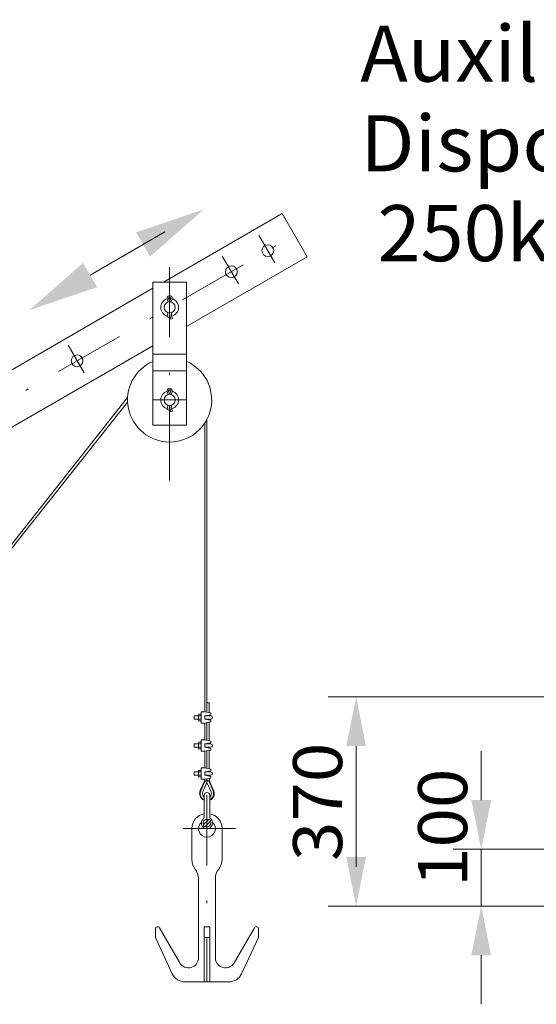
# Model space of a CAD drawing. Units: millimetres. Extents: x 0 to 210, y 0 to 297.
# Drawn here: x 50 to 68, y 195 to 230 of the extents above; entities that cross this region are included whole.
import ezdxf
from ezdxf.enums import TextEntityAlignment as Align

# ---------------------------------------------------------------- set-up
doc = ezdxf.new("R2010")
doc.units = ezdxf.units.MM
doc.header["$LTSCALE"] = 5
doc.linetypes.add('AUSGEZOGEN', pattern=[0])
doc.linetypes.add('DASHDOT', pattern=[1, 0.5, -0.25, 0, -0.25])
for name, color, linetype in [('Bemassung', 7, 'Continuous'), ('Mittellinie', 7, 'Continuous'), ('Text', 7, 'Continuous'), ('Volllinie schmal', 7, 'Continuous'), ('Zeichnungsrahmen', 7, 'Continuous')]:
    doc.layers.add(name, color=color, linetype=linetype)
doc.styles.add('Arial', font='arial.ttf')
doc.dimstyles.new('ISO-25', dxfattribs={"dimtxt": 2.5, "dimasz": 2.5, "dimexe": 1.25, "dimexo": 0.625, "dimtad": 1, "dimtxsty": 'Standard', "dimcen": 2.5, "dimadec": 0, "dimazin": 0, "dimtfac": 1, "dimtmove": 0, "dimatfit": 3, "dimfxl": 1, "dimarcsym": 0})

# ---------------------------------------------------------------- blocks, each defined once
blk = doc.blocks.new('KRANG_AH_nNn022')
at = {"layer": 'Mittellinie', "color": 56, "linetype": 'DASHDOT', "lineweight": 18, "true_color": 0x808000}
for p, q in [((38.074, 210.058), (59.741, 222.567)), ((58.461, 222.571), (59.033, 221.581)), ((57.161, 221.82), (57.733, 220.83)), ((55.283, 221.425), (55.283, 213.05)), ((51.661, 218.645), (52.233, 217.655)), ((55.883, 216.693), (54.683, 216.693))]:
    blk.add_line(p, q, dxfattribs=at)
at = {"layer": 'Volllinie schmal', "color": 56, "linetype": 'AUSGEZOGEN', "lineweight": 18, "true_color": 0x808000}
for p, q in [((55.064, 220.893), (59.296, 223.337)), ((60.185, 221.797), (59.296, 223.337)), ((55.883, 219.313), (60.185, 221.797)), ((55.883, 220.893), (54.683, 220.893)), ((54.683, 220.893), (54.683, 215.793)), ((55.883, 220.893), (55.883, 215.793)), ((37.182, 210.569), (54.683, 220.673)), ((55.231, 220.201), (55.198, 220.28)), ((55.233, 220.193), (55.233, 220.187)), ((55.277, 220.22), (55.244, 220.299)), ((55.288, 220.22), (55.322, 220.299)), ((55.333, 220.193), (55.333, 220.187)), ((55.335, 220.201), (55.368, 220.28)), ((55.212, 219.731), (55.19, 219.65)), ((55.22, 219.793), (55.22, 219.803)), ((55.273, 219.715), (55.251, 219.633)), ((55.293, 219.685), (55.323, 219.573)), ((55.346, 219.763), (55.346, 219.803)), ((55.354, 219.701), (55.384, 219.59)), ((55.19, 219.65), (55.251, 219.633)), ((55.323, 219.573), (55.384, 219.59)), ((38.96, 209.543), (54.683, 218.62)), ((55.883, 218.327), (54.683, 218.327)), ((55.883, 217.727), (54.683, 217.727)), ((55.231, 216.901), (55.198, 216.98)), ((55.233, 216.893), (55.233, 216.887)), ((55.277, 216.92), (55.244, 216.999)), ((55.288, 216.92), (55.322, 216.999)), ((55.333, 216.893), (55.333, 216.887)), ((55.335, 216.901), (55.368, 216.98)), ((53.785, 216.774), (41.231, 200.912)), ((53.785, 216.617), (41.333, 200.928)), ((55.212, 216.431), (55.19, 216.35)), ((55.19, 216.35), (55.251, 216.333)), ((55.22, 216.493), (55.22, 216.503)), ((55.273, 216.415), (55.251, 216.333)), ((55.293, 216.385), (55.323, 216.273)), ((55.323, 216.273), (55.384, 216.29)), ((55.346, 216.463), (55.346, 216.503)), ((55.354, 216.401), (55.384, 216.29)), ((56.533, 215.864), (56.533, 205.575)), ((56.613, 216), (56.613, 205.561)), ((55.883, 215.793), (54.683, 215.793))]:
    blk.add_line(p, q, dxfattribs=at)
for centre, radius in [((58.783, 222.014), 0.21), ((57.483, 221.263), 0.21), ((55.283, 219.993), 0.2), ((51.983, 218.088), 0.21), ((55.283, 216.693), 0.2)]:
    blk.add_circle(centre, radius, dxfattribs=at)
for centre, radius, start, end in [((55.283, 220.315), 0.092, 337.1146, 202.8854), ((55.283, 219.993), 0.32, 106.4667, 254.8397), ((55.213, 220.193), 0.02, 0, 22.8854), ((55.283, 220.315), 0.042, 337.1146, 202.8854), ((55.283, 219.993), 0.32, 82.5072, 97.4876), ((55.213, 220.193), 0.07, 0, 22.8854), ((55.353, 220.193), 0.07, 157.1146, 180), ((55.353, 220.193), 0.02, 157.1146, 180), ((55.283, 219.993), 0.32, 283.7749, 73.5281), ((54.98, 219.793), 0.24, 345, 0), ((54.98, 219.793), 0.303, 345, 0), ((55.586, 219.763), 0.303, 180, 195), ((55.586, 219.763), 0.24, 180, 195), ((55.283, 219.993), 0.32, 266.191, 272.3932), ((55.283, 216.693), 1.5, 113.5782, 66.4218), ((55.283, 216.693), 0.32, 106.4667, 254.8397), ((55.283, 217.016), 0.092, 337.1146, 202.8854), ((55.213, 216.893), 0.02, 0, 22.8854), ((55.283, 217.016), 0.042, 337.1146, 202.8854), ((55.283, 216.693), 0.32, 82.5072, 97.4876), ((55.213, 216.893), 0.07, 0, 22.8854), ((55.353, 216.893), 0.07, 157.1146, 180), ((55.353, 216.893), 0.02, 157.1146, 180), ((55.283, 216.693), 0.32, 283.7749, 73.5281), ((54.98, 216.493), 0.24, 345, 0), ((55.283, 216.693), 0.32, 266.191, 272.3932), ((54.98, 216.493), 0.303, 345, 0), ((55.586, 216.463), 0.303, 180, 195), ((55.586, 216.463), 0.24, 180, 195)]:
    blk.add_arc(centre, radius, start, end, dxfattribs=at)
blk = doc.blocks.new('*D31')
at = {"layer": 'Bemassung', "linetype": 'AUSGEZOGEN', "lineweight": 18, "true_color": 0xff00ff}
for points in [[(66.395, 200.68), (66.745, 202.43), (66.045, 202.43)], [(66.395, 198.653), (66.045, 196.903), (66.745, 196.903)]]:
    blk.add_hatch(color=6, dxfattribs=at).paths.add_polyline_path(points, flags=0)
at = {"layer": 'Bemassung', "color": 6, "linetype": 'AUSGEZOGEN', "lineweight": 18, "true_color": 0xff00ff}
for p, q in [((66.395, 202.43), (66.395, 204.18)), ((66.395, 202.43), (66.395, 203.754)), ((87.967, 200.68), (65.395, 200.68)), ((66.395, 198.653), (66.395, 200.68)), ((74.477, 198.653), (65.395, 198.653)), ((66.395, 196.903), (66.395, 195.153))]:
    blk.add_line(p, q, dxfattribs=at)
at = {"layer": 'Bemassung', "color": 6, "linetype": 'AUSGEZOGEN', "lineweight": 18, "true_color": 0xff00ff, "style": 'Arial', "width": 1.035837}
blk.add_text('100', height=1.75, rotation=90, dxfattribs=at).set_placement((65.895, 199.334), (65.895, 203.554), align=Align.FIT)
blk = doc.blocks.new('*D32')
at = {"layer": 'Bemassung', "linetype": 'AUSGEZOGEN', "lineweight": 18, "true_color": 0xff00ff}
for points in [[(61.934, 206.106), (61.584, 204.356), (62.284, 204.356)], [(61.934, 198.653), (62.284, 200.403), (61.584, 200.403)]]:
    blk.add_hatch(color=6, dxfattribs=at).paths.add_polyline_path(points, flags=0)
at = {"layer": 'Bemassung', "color": 6, "linetype": 'AUSGEZOGEN', "lineweight": 18, "true_color": 0xff00ff}
for p, q in [((97.365, 206.106), (60.934, 206.106)), ((61.934, 200.403), (61.934, 204.356)), ((61.934, 200.403), (61.934, 200.057)), ((74.477, 198.653), (60.934, 198.653))]:
    blk.add_line(p, q, dxfattribs=at)
at = {"layer": 'Bemassung', "color": 6, "linetype": 'AUSGEZOGEN', "lineweight": 18, "true_color": 0xff00ff, "style": 'Arial', "width": 1.035837}
blk.add_text('370', height=1.75, rotation=90, dxfattribs=at).set_placement((61.434, 200.257), (61.434, 204.477), align=Align.FIT)
blk = doc.blocks.new('FANGHAK_nNn043')
at = {"layer": 'Mittellinie', "color": 56, "linetype": 'DASHDOT', "lineweight": 18, "true_color": 0x808000}
for p, q in [((56.613, 202.603), (56.613, 195.953)), ((55.768, 201.413), (57.629, 201.413))]:
    blk.add_line(p, q, dxfattribs=at)
at = {"layer": 'Volllinie schmal', "color": 56, "linetype": 'AUSGEZOGEN', "lineweight": 18, "true_color": 0x808000}
for p, q in [((56.513, 202.603), (56.513, 201.837)), ((56.713, 202.603), (56.713, 201.837)), ((56.496, 201.56), (56.666, 201.73)), ((56.503, 201.497), (56.496, 201.504)), ((56.56, 201.497), (56.73, 201.667)), ((56.73, 201.723), (56.723, 201.73)), ((56.073, 201.413), (56.073, 200.313)), ((57.153, 201.413), (57.153, 200.313)), ((56.313, 199.635), (56.313, 196.813)), ((56.913, 199.635), (56.913, 196.813)), ((56.713, 197.919), (56.513, 197.919)), ((56.513, 197.919), (56.513, 195.953)), ((56.713, 197.919), (56.713, 195.953)), ((54.773, 197.839), (54.773, 197.533)), ((55.641, 196.633), (54.922, 197.879)), ((57.585, 196.633), (58.304, 197.879)), ((58.453, 197.839), (58.453, 197.533)), ((55.378, 196.241), (54.773, 197.533)), ((56.513, 197.533), (56.713, 197.533)), ((57.848, 196.241), (58.453, 197.533)), ((55.831, 195.953), (57.395, 195.953))]:
    blk.add_line(p, q, dxfattribs=at)
for centre, radius, start, end in [((56.613, 202.603), 0.1, 0, 180), ((56.613, 201.413), 0.54, 100.6719, 180), ((56.413, 201.837), 0.1, 311.8103, 0), ((56.613, 201.413), 0.54, 0, 79.3281), ((56.813, 201.837), 0.1, 180, 228.1897), ((56.613, 201.413), 0.3, 131.4096, 48.5904), ((56.613, 201.613), 0.2, 131.8103, 48.1897), ((56.613, 201.613), 0.135, 64.1496, 205.8504), ((56.525, 201.532), 0.04, 135, 225), ((56.532, 201.525), 0.04, 225, 315), ((56.613, 201.613), 0.135, 244.1496, 25.8504), ((56.694, 201.702), 0.04, 45, 135), ((56.701, 201.695), 0.04, 315, 45), ((56.613, 200.313), 0.54, 180, 218.9424), ((56.613, 200.313), 0.54, 321.0576, 360), ((55.773, 199.635), 0.54, 360, 38.9424), ((57.453, 199.635), 0.54, 141.0576, 180), ((54.853, 197.839), 0.08, 30, 180), ((58.373, 197.839), 0.08, 0, 150), ((55.953, 196.813), 0.36, 210, 0), ((57.273, 196.813), 0.36, 180, 330), ((55.831, 196.453), 0.5, 205.0963, 270), ((57.395, 196.453), 0.5, 270, 334.9037)]:
    blk.add_arc(centre, radius, start, end, dxfattribs=at)
blk = doc.blocks.new('Sprache_nNn086')
at = {"layer": 'Zeichnungsrahmen', "color": 96, "linetype": 'AUSGEZOGEN', "lineweight": 18, "true_color": 0x008000, "style": 'Arial', "width": 1.060732}
blk.add_text('Dispositif de levage auxiliaire', height=2, dxfattribs=at).set_placement((62.08, 224.838), (100.26, 224.838), align=Align.FIT)
blk = doc.blocks.new('Plh167_nNn00')
at = {"layer": 'Volllinie schmal', "linetype": 'AUSGEZOGEN', "lineweight": 18, "true_color": 0xffff00}
for points in [[(54.33556, 222.23415), (54.08556, 222.66716), (56.50062, 223.48416), (54.58556, 221.80114)], [(52.44707, 221.14382), (52.69707, 220.71081), (50.28201, 219.89381), (52.19707, 221.57683)]]:
    blk.add_hatch(color=2, dxfattribs=at).paths.add_polyline_path(points, flags=0)
at = {"layer": 'Volllinie schmal', "color": 56, "linetype": 'AUSGEZOGEN', "lineweight": 18, "true_color": 0x808000}
for p, q in [((56.61298, 205.90225), (56.69294, 205.90225)), ((56.69294, 205.90225), (56.69294, 205.54629)), ((56.1529, 205.42531), (56.1629, 205.43532)), ((56.1529, 205.42531), (56.1629, 205.31539)), ((56.31293, 205.43532), (56.1629, 205.43532)), ((56.31293, 205.31539), (56.1629, 205.31539)), ((56.31293, 205.47536), (56.32184, 205.49093)), ((56.31293, 205.27535), (56.31293, 205.47536)), ((56.40399, 205.49093), (56.32184, 205.49093)), ((56.40399, 205.43313), (56.32184, 205.43313)), ((56.40399, 205.31765), (56.32184, 205.31765)), ((56.4129, 205.47536), (56.40399, 205.49093)), ((56.5329, 205.57534), (56.4129, 205.57534)), ((56.4129, 205.57534), (56.4129, 205.17531)), ((56.75287, 205.53542), (56.5329, 205.57534)), ((56.5329, 205.43532), (56.75287, 205.47536)), ((56.75287, 205.43532), (56.5329, 205.43532)), ((56.5329, 205.31539), (56.5329, 205.43532)), ((56.75287, 205.31539), (56.5329, 205.31539)), ((56.75287, 205.27535), (56.5329, 205.31539)), ((56.61298, 205.44997), (56.61298, 205.43532)), ((56.61298, 205.31539), (56.61298, 205.30074)), ((56.69294, 205.46456), (56.69294, 205.43532)), ((56.69294, 205.31539), (56.69294, 205.28628)), ((56.75287, 205.53542), (56.75287, 205.47536)), ((56.31293, 205.27535), (56.32184, 205.25991)), ((56.40399, 205.25991), (56.32184, 205.25991)), ((56.4129, 205.27535), (56.40399, 205.25991)), ((56.53253, 205.17531), (56.4129, 205.17531)), ((56.53253, 205.17531), (56.75263, 205.21535)), ((56.5329, 205.1755), (56.5329, 204.57534)), ((56.61298, 205.18996), (56.61298, 204.56081)), ((56.69294, 205.20449), (56.69294, 204.54629)), ((56.75263, 205.21535), (56.75263, 205.27535)), ((56.1529, 204.42531), (56.1629, 204.43532)), ((56.1529, 204.42531), (56.1629, 204.31539)), ((56.31293, 204.43532), (56.1629, 204.43532)), ((56.31293, 204.31539), (56.1629, 204.31539)), ((56.31293, 204.47536), (56.32184, 204.49093)), ((56.31293, 204.27535), (56.31293, 204.47536)), ((56.31293, 204.27535), (56.32184, 204.25991)), ((56.40399, 204.49093), (56.32184, 204.49093)), ((56.40399, 204.43313), (56.32184, 204.43313)), ((56.40399, 204.31765), (56.32184, 204.31765)), ((56.40399, 204.25991), (56.32184, 204.25991)), ((56.4129, 204.47536), (56.40399, 204.49093)), ((56.4129, 204.27535), (56.40399, 204.25991)), ((56.5329, 204.57534), (56.4129, 204.57534)), ((56.4129, 204.57534), (56.4129, 204.17531)), ((56.75287, 204.53542), (56.5329, 204.57534)), ((56.5329, 204.43532), (56.75287, 204.47536)), ((56.75287, 204.43532), (56.5329, 204.43532)), ((56.5329, 204.31539), (56.5329, 204.43532)), ((56.75287, 204.31539), (56.5329, 204.31539)), ((56.75287, 204.27535), (56.5329, 204.31539)), ((56.61298, 204.43532), (56.61298, 204.44997)), ((56.61298, 204.30074), (56.61298, 204.31539)), ((56.69294, 204.46456), (56.69294, 204.43532)), ((56.69294, 204.31539), (56.69294, 204.28628)), ((56.75263, 204.21535), (56.75263, 204.27535)), ((56.75287, 204.53542), (56.75287, 204.47536)), ((56.53253, 204.17531), (56.4129, 204.17531)), ((56.53253, 204.17531), (56.75263, 204.21535)), ((56.5329, 204.17531), (56.5329, 203.57534)), ((56.61298, 204.18996), (56.61298, 203.56081)), ((56.69294, 204.20449), (56.69294, 203.54629)), ((56.5329, 203.57534), (56.4129, 203.57534)), ((56.4129, 203.57534), (56.4129, 203.17531)), ((56.75287, 203.53542), (56.5329, 203.57534)), ((56.75287, 203.53542), (56.75287, 203.47536)), ((56.1529, 203.42531), (56.1629, 203.43532)), ((56.1529, 203.42531), (56.1629, 203.31539)), ((56.31293, 203.43532), (56.1629, 203.43532)), ((56.31293, 203.31539), (56.1629, 203.31539)), ((56.31293, 203.47536), (56.32184, 203.49093)), ((56.31293, 203.27535), (56.31293, 203.47536)), ((56.31293, 203.27535), (56.32184, 203.25991)), ((56.40399, 203.49093), (56.32184, 203.49093)), ((56.40399, 203.43313), (56.32184, 203.43313)), ((56.40399, 203.31765), (56.32184, 203.31765)), ((56.40399, 203.25991), (56.32184, 203.25991)), ((56.4129, 203.47536), (56.40399, 203.49093)), ((56.4129, 203.27535), (56.40399, 203.25991)), ((56.53253, 203.17531), (56.75263, 203.21535)), ((56.5329, 203.43532), (56.75287, 203.47536)), ((56.75287, 203.43532), (56.5329, 203.43532)), ((56.5329, 203.31539), (56.5329, 203.43532)), ((56.75287, 203.31539), (56.5329, 203.31539)), ((56.75287, 203.27535), (56.5329, 203.31539)), ((56.61298, 203.43532), (56.61298, 203.44997)), ((56.61298, 203.30074), (56.61298, 203.31539)), ((56.71296, 203.08438), (56.69171, 203.20437)), ((56.69294, 203.46456), (56.69294, 203.43532)), ((56.69294, 203.31539), (56.69294, 203.28628)), ((56.75263, 203.21535), (56.75263, 203.27535)), ((56.51288, 203.08438), (56.3747, 202.76748)), ((56.5489, 203.11691), (56.39301, 202.75948)), ((56.53253, 203.17531), (56.4129, 203.17531)), ((56.61298, 203.06344), (56.46625, 202.72744)), ((56.51288, 203.08438), (56.53253, 203.17531)), ((56.5489, 203.11691), (56.67694, 203.11691)), ((56.59296, 203.11691), (56.61298, 203.18203)), ((56.633, 203.11691), (56.61298, 203.18203)), ((56.61298, 203.06344), (56.61298, 203.11691)), ((56.61298, 203.06344), (56.75958, 202.72744)), ((56.67694, 203.11691), (56.83295, 202.75948)), ((56.71296, 203.08438), (56.85126, 202.76748))]:
    blk.add_line(p, q, dxfattribs=at)
at = {"layer": 'Volllinie schmal', "color": 2, "linetype": 'AUSGEZOGEN', "lineweight": 18, "true_color": 0xffff00}
for points in [[(52.44707, 221.14382), (55.11576, 222.6846)], [(54.33556, 222.23415), (53.51624, 221.76111)]]:
    blk.add_lwpolyline(points, dxfattribs=at)
at = {"layer": 'Volllinie schmal', "color": 56, "linetype": 'AUSGEZOGEN', "lineweight": 18, "true_color": 0x808000}
for centre, radius, start, end in [((56.50397, 205.37539), 0.19107, 162.412049, 197.587951), ((56.36407, 205.46188), 0.05112, 145.615738, 214.384248), ((56.36407, 205.28884), 0.05112, 145.615711, 214.384262), ((56.36176, 205.46188), 0.05112, 325.615726, 34.38426), ((56.36176, 205.28884), 0.05112, 325.61574, 34.384246), ((56.22186, 205.37539), 0.19107, 342.412049, 17.587951), ((56.75287, 205.37539), 0.06, 270.000009, 90.000004), ((56.50397, 204.37539), 0.19107, 162.412049, 197.587951), ((56.36407, 204.46188), 0.05112, 145.615738, 214.384248), ((56.36407, 204.28884), 0.05112, 145.615711, 214.384262), ((56.36176, 204.46188), 0.05112, 325.615726, 34.38426), ((56.36176, 204.28884), 0.05112, 325.61574, 34.384246), ((56.22186, 204.37539), 0.19107, 342.412049, 17.587951), ((56.75287, 204.37539), 0.06, 270.000009, 90.000004), ((56.50397, 203.37539), 0.19107, 162.412049, 197.587951), ((56.36407, 203.46188), 0.05112, 145.615738, 214.384248), ((56.36407, 203.28884), 0.05112, 145.615711, 214.384262), ((56.36176, 203.46188), 0.05112, 325.615726, 34.38426), ((56.36176, 203.28884), 0.05112, 325.61574, 34.384246), ((56.22186, 203.37539), 0.19107, 342.412049, 17.587951), ((56.75287, 203.37539), 0.06, 270.000009, 90.000004), ((56.61298, 202.66348), 0.26, 156.422137, 247.380135), ((56.61298, 202.66348), 0.24, 156.422137, 245.375682), ((56.61298, 202.66348), 0.16, 156.422137, 231.317813), ((56.61298, 202.66348), 0.26, 292.619865, 23.577863), ((56.61298, 202.66348), 0.24, 294.624318, 23.577863), ((56.61298, 202.66348), 0.16, 308.682187, 23.577863)]:
    blk.add_arc(centre, radius, start, end, dxfattribs=at)
for name in ['KRANG_AH_nNn022', 'FANGHAK_nNn043']:
    blk.add_blockref(name, (0, 0))
at = {"layer": 'Text', "color": 96, "linetype": 'AUSGEZOGEN', "lineweight": 18, "true_color": 0x008000, "style": 'Arial'}
for s, width, p, p2 in [('Auxiliary lifting device', 1.068805, (62.08021, 228.03764), (90.60021, 228.03764)), (' 250kg', 0.990453, (62.08021, 221.63764), (70.38021, 221.63764))]:
    blk.add_text(s, height=2, dxfattribs=dict(at, width=width)).set_placement(p, p2, align=Align.FIT)
at = {"layer": 'Bemassung', "color": 6, "linetype": 'AUSGEZOGEN', "lineweight": 18, "true_color": 0xff00ff}
for base, p2, text, picture, middle in [((61.9344, 206.10612), (97.36495, 206.10612), '370', '*D32', (60.5594, 202.36736)), ((66.39546, 200.68009), (87.96688, 200.68009), '100', '*D31', (65.02046, 201.44428))]:
    dim = blk.add_linear_dim(base=base, p1=(74.47697, 198.65306), p2=p2, angle=90, text=text, dimstyle='ISO-25', override={"dimtxt": 1.75, "dimasz": 1.75, "dimexe": 1.25, "dimgap": 0.25, "dimtad": 1, "dimjust": 0, "dimdec": 0, "dimlfac": 50, "dimzin": 8, "dimsah": 1, "dimclrd": 6, "dimclre": 6, "dimclrt": 6, "dimadec": 0}, dxfattribs=at)
    dim.commit()
    dim.dimension.update_dxf_attribs({"geometry": picture, "text_midpoint": middle, "dimtype": 160, "text_rotation": 90})

msp = doc.modelspace()

# ---------------------------------------------------------------- block references
for name in ['Plh167_nNn00', 'Sprache_nNn086']:
    msp.add_blockref(name, (0, 0))

doc.saveas('drawing.dxf')
